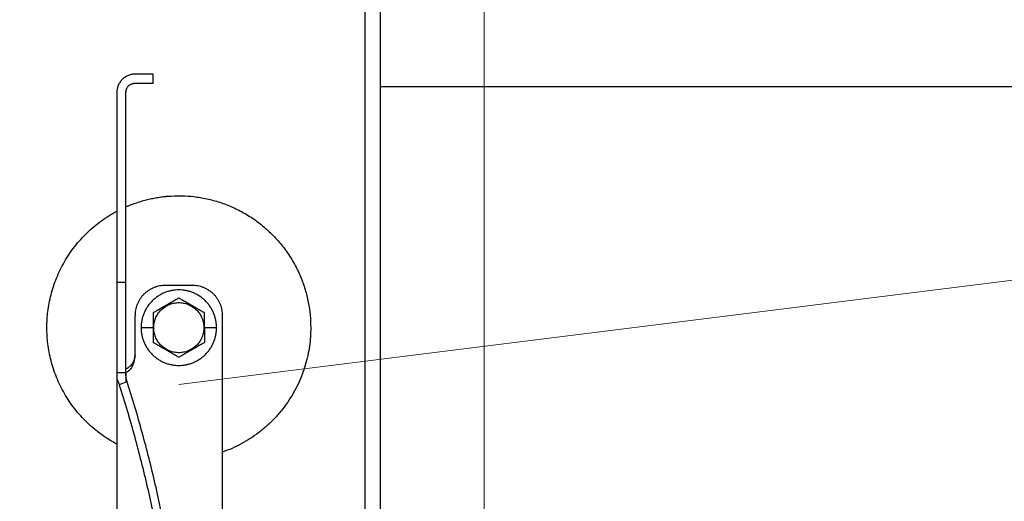
# Model space of a CAD drawing. Units: millimetres. Extents: x -19674 to 49424, y 0 to 4832.
# Drawn here: x 31245 to 31302, y 267 to 295 of the extents above; entities that cross this region are included whole.
import ezdxf

# ---------------------------------------------------------------- set-up
doc = ezdxf.new("R2010")
doc.units = ezdxf.units.MM
doc.linetypes.add('AM_DIN_G_W050', pattern=[13.75, 9.75, -1.5, 1, -1.5])
for name, color, linetype, lineweight, true_color in [('01_PREFA-Dachprodukt', 7, 'Continuous', 25, 0xe1000f), ('02_Zubehör_sonstiges', 7, 'Continuous', 25, 0xff7f7f), ('03_Kantteile', 7, 'Continuous', 25, 0xff7f7f), ('06_Holz', 7, 'Continuous', 15, 0x8296a0), ('08_Bemassung', 7, 'Continuous', 5, 0x505f69)]:
    doc.layers.add(name, color=color, linetype=linetype, lineweight=lineweight, true_color=true_color)

# ---------------------------------------------------------------- blocks, each defined once
blk = doc.blocks.new('A$C35961D2A')
at = {"layer": '02_Zubehör_sonstiges'}
for p, q in [((-52.2, 253), (-58.2, 253)), ((-52.2, 250), (-52.2, 253)), ((-58.2, 250), (-52.2, 250)), ((-64.2, 247), (-64.2, 184)), ((-61.2, 184), (-61.2, 247)), ((-61.2, 184), (-64.2, 184)), ((-39.2, 183), (-48.2, 183)), ((-58.2, 160), (-58.2, 173)), ((-29.2, -7), (-29.2, 173)), ((-52.2, 169), (-56.2, 169)), ((-52.2, 169), (-52, 169)), ((-35.4, 169), (-35.2, 169)), ((-31.2, 169), (-35.2, 169)), ((-64.2, 154.19), (-61.2, 154.19)), ((-64.2, 152.05), (-64.2, 71.05)), ((-61.2, 150.96), (-63.4, 150.05))]:
    blk.add_line(p, q, dxfattribs=at)
for points, weights in [([(-58.2, 253), (-64.2, 253), (-64.2, 247)], [1, 0.707106781187, 1]), ([(-61.2, 247), (-61.2, 250), (-58.2, 250)], [1, 0.707106781187, 1]), ([(-87.4, 169), (-87.4, 195.27), (-64.2, 207.59)], [1, 0.800639980973, 0.872671818319]), ([(-64.2, 184), (-64.2, 169), (-64.2, 154.19)], [1, 0.96771173413, 0.942542322818]), ([(-61.2, 154.19), (-61.2, 169), (-61.2, 184)], [0.942542322818, 0.96771173413, 1]), ([(-48.2, 183), (-58.2, 183), (-58.2, 173)], [1, 0.707106781187, 1]), ([(-29.2, 173), (-29.2, 183), (-39.2, 183)], [1, 0.707106781187, 1]), ([(-64.2, 130.41), (-87.4, 142.73), (-87.4, 169)], [0.872671818319, 0.800639980973, 1]), ([(0, 169), (0, 138.05), (-29.2, 127.78)], [1, 0.773158389967, 0.897687946879]), ([(-63.4, 150.05), (-43.96, 88.24), (-46.08, 44.7)], [0.917470880093, 0.835673906802, 0.858554775084]), ([(-43.48, 45.78), (-41.33, 89.83), (-61.2, 152.4)], [0.858554775084, 0.835415401092, 0.919332509115])]:
    blk.add_rational_spline(points, weights, degree=2, dxfattribs=at)
for points, weights, knots in [([(-61.2, 209.04), (-52.83, 212.7), (-43.7, 212.7), (0, 212.7), (0, 169)], [0.884007874707, 0.920336292145, 1, 0.707106781187, 1], [49.973447, 49.973447, 49.973447, 68.643799, 68.643799, 137.287599, 137.287599, 137.287599]), ([(-31.2, 169), (-31.2, 181.5), (-43.7, 181.5), (-56.2, 181.5), (-56.2, 169)], [1, 0.707106781187, 1, 0.707106781187, 1], [39.269908, 39.269908, 39.269908, 58.904862, 58.904862, 78.539816, 78.539816, 78.539816]), ([(-52, 169), (-52, 177.3), (-43.7, 177.3), (-35.4, 177.3), (-35.4, 169)], [1, 0.707106781187, 1, 0.707106781187, 1], [-26.075219, -26.075219, -26.075219, -13.03761, -13.03761, 0, 0, 0]), ([(-56.2, 169), (-56.2, 156.5), (-43.7, 156.5), (-31.2, 156.5), (-31.2, 169)], [1, 0.707106781187, 1, 0.707106781187, 1], [0, 0, 0, 19.634954, 19.634954, 39.269908, 39.269908, 39.269908]), ([(-35.4, 169), (-35.4, 160.7), (-43.7, 160.7), (-52, 160.7), (-52, 169)], [1, 0.707106781187, 1, 0.707106781187, 1], [-52.150438, -52.150438, -52.150438, -39.112829, -39.112829, -26.075219, -26.075219, -26.075219])]:
    blk.add_rational_spline(points, weights, degree=2, knots=knots, dxfattribs=at)
for points, knots in [([(-43.7, 178.81), (-43.8, 178.76), (-43.9, 178.7), (-44.12, 178.57), (-44.22, 178.51), (-44.45, 178.38), (-44.57, 178.31), (-44.72, 178.23), (-44.75, 178.21), (-44.8, 178.18), (-44.81, 178.17), (-44.84, 178.15), (-44.86, 178.14), (-44.94, 178.1), (-45.01, 178.06), (-45.14, 177.98), (-45.21, 177.94), (-45.36, 177.86), (-45.43, 177.81), (-45.59, 177.72), (-45.67, 177.68), (-45.8, 177.6), (-45.84, 177.58), (-45.89, 177.55), (-45.91, 177.54), (-45.93, 177.53), (-45.94, 177.52), (-45.98, 177.5), (-46, 177.49), (-46.07, 177.45), (-46.12, 177.42), (-46.22, 177.36), (-46.28, 177.33), (-46.36, 177.28), (-46.39, 177.26), (-46.43, 177.24), (-46.44, 177.23), (-46.47, 177.21), (-46.49, 177.2), (-46.57, 177.16), (-46.63, 177.12), (-46.77, 177.04), (-46.84, 177), (-46.93, 176.95), (-46.94, 176.95), (-46.96, 176.93), (-46.97, 176.93), (-47, 176.91), (-47.02, 176.9), (-47.08, 176.86), (-47.13, 176.83), (-47.22, 176.78), (-47.27, 176.75), (-47.38, 176.69), (-47.44, 176.65), (-47.53, 176.6), (-47.57, 176.58), (-47.63, 176.55), (-47.66, 176.53), (-47.77, 176.47), (-47.84, 176.42), (-47.93, 176.37), (-47.94, 176.37), (-47.96, 176.36), (-47.97, 176.35), (-48, 176.33), (-48.02, 176.32), (-48.08, 176.29), (-48.11, 176.27), (-48.18, 176.23), (-48.22, 176.21), (-48.28, 176.17), (-48.32, 176.15), (-48.38, 176.11), (-48.41, 176.1), (-48.46, 176.07), (-48.47, 176.06), (-48.5, 176.04), (-48.52, 176.03), (-48.59, 175.99), (-48.64, 175.96), (-48.74, 175.91), (-48.78, 175.88), (-48.85, 175.84), (-48.87, 175.83), (-48.91, 175.8), (-48.94, 175.79), (-49.03, 175.74), (-49.11, 175.69), (-49.25, 175.61), (-49.31, 175.57), (-49.44, 175.5), (-49.5, 175.47), (-49.61, 175.4), (-49.66, 175.37), (-49.77, 175.31), (-49.82, 175.28), (-49.89, 175.24), (-49.91, 175.23), (-49.95, 175.21), (-49.96, 175.2), (-49.98, 175.19), (-49.99, 175.18), (-50.05, 175.15), (-50.09, 175.12), (-50.22, 175.05), (-50.3, 175), (-50.46, 174.91), (-50.54, 174.87), (-50.68, 174.78), (-50.75, 174.74), (-50.89, 174.66), (-50.95, 174.63), (-51.04, 174.58), (-51.05, 174.57), (-51.08, 174.55), (-51.1, 174.54), (-51.15, 174.52), (-51.18, 174.5), (-51.33, 174.41), (-51.45, 174.34), (-51.67, 174.21), (-51.78, 174.15), (-51.99, 174.03), (-52.1, 173.97), (-52.2, 173.91)], [-2.242222, -2.242222, -2.242222, -2.242222, -2.185318, -2.185318, -2.125504, -2.125504, -2.061731, -2.061731, -2.045044, -2.045044, -2.036577, -2.036577, -2.028025, -2.028025, -1.992998, -1.992998, -1.956189, -1.956189, -1.916882, -1.916882, -1.874326, -1.874326, -1.851588, -1.851588, -1.845735, -1.845735, -1.839811, -1.839811, -1.827741, -1.827741, -1.80238, -1.80238, -1.775146, -1.775146, -1.760671, -1.760671, -1.75319, -1.75319, -1.74556, -1.74556, -1.713117, -1.713117, -1.676055, -1.676055, -1.670993, -1.670993, -1.665833, -1.665833, -1.655326, -1.655326, -1.632974, -1.632974, -1.607614, -1.607614, -1.577968, -1.577968, -1.562417, -1.562417, -1.546245, -1.546245, -1.509297, -1.509297, -1.504042, -1.504042, -1.498758, -1.498758, -1.488678, -1.488678, -1.470176, -1.470176, -1.453317, -1.453317, -1.437414, -1.437414, -1.421778, -1.421778, -1.41407, -1.41407, -1.406698, -1.406698, -1.380101, -1.380101, -1.356974, -1.356974, -1.346228, -1.346228, -1.335778, -1.335778, -1.297777, -1.297777, -1.264742, -1.264742, -1.234732, -1.234732, -1.20715, -1.20715, -1.181523, -1.181523, -1.169337, -1.169337, -1.163358, -1.163358, -1.157451, -1.157451, -1.134506, -1.134506, -1.091598, -1.091598, -1.052036, -1.052036, -1.01505, -1.01505, -0.979881, -0.979881, -0.971291, -0.971291, -0.962787, -0.962787, -0.946029, -0.946029, -0.882006, -0.882006, -0.822011, -0.822011, -0.764969, -0.764969, -0.764969, -0.764969]), ([(-35.2, 173.91), (-35.3, 173.97), (-35.41, 174.03), (-35.62, 174.15), (-35.73, 174.21), (-35.95, 174.34), (-36.07, 174.41), (-36.22, 174.5), (-36.25, 174.52), (-36.3, 174.54), (-36.32, 174.55), (-36.35, 174.57), (-36.36, 174.58), (-36.45, 174.63), (-36.51, 174.66), (-36.65, 174.74), (-36.72, 174.78), (-36.86, 174.87), (-36.94, 174.91), (-37.1, 175), (-37.18, 175.05), (-37.31, 175.12), (-37.35, 175.15), (-37.41, 175.18), (-37.42, 175.19), (-37.44, 175.2), (-37.45, 175.21), (-37.49, 175.23), (-37.51, 175.24), (-37.58, 175.28), (-37.63, 175.31), (-37.74, 175.37), (-37.79, 175.4), (-37.9, 175.47), (-37.96, 175.5), (-38.09, 175.57), (-38.15, 175.61), (-38.29, 175.69), (-38.37, 175.74), (-38.47, 175.79), (-38.49, 175.8), (-38.53, 175.83), (-38.55, 175.84), (-38.62, 175.88), (-38.66, 175.91), (-38.76, 175.96), (-38.82, 175.99), (-38.88, 176.03), (-38.9, 176.04), (-38.93, 176.06), (-38.94, 176.07), (-38.99, 176.1), (-39.02, 176.11), (-39.09, 176.15), (-39.12, 176.17), (-39.18, 176.21), (-39.22, 176.23), (-39.29, 176.27), (-39.33, 176.29), (-39.38, 176.32), (-39.4, 176.33), (-39.43, 176.35), (-39.44, 176.36), (-39.47, 176.37), (-39.48, 176.38), (-39.56, 176.42), (-39.63, 176.47), (-39.74, 176.53), (-39.77, 176.55), (-39.84, 176.58), (-39.87, 176.6), (-39.96, 176.65), (-40.02, 176.69), (-40.13, 176.75), (-40.18, 176.78), (-40.27, 176.84), (-40.32, 176.86), (-40.38, 176.9), (-40.4, 176.91), (-40.43, 176.93), (-40.44, 176.93), (-40.46, 176.95), (-40.47, 176.95), (-40.56, 177), (-40.63, 177.04), (-40.77, 177.12), (-40.83, 177.16), (-40.91, 177.2), (-40.93, 177.21), (-40.96, 177.23), (-40.97, 177.24), (-41.01, 177.26), (-41.04, 177.28), (-41.12, 177.33), (-41.18, 177.36), (-41.28, 177.42), (-41.33, 177.45), (-41.4, 177.49), (-41.42, 177.5), (-41.46, 177.52), (-41.47, 177.53), (-41.49, 177.54), (-41.51, 177.55), (-41.56, 177.58), (-41.6, 177.6), (-41.73, 177.68), (-41.81, 177.72), (-41.97, 177.81), (-42.04, 177.86), (-42.19, 177.94), (-42.26, 177.98), (-42.39, 178.06), (-42.46, 178.1), (-42.54, 178.14), (-42.56, 178.15), (-42.59, 178.17), (-42.6, 178.18), (-42.65, 178.21), (-42.68, 178.23), (-42.83, 178.31), (-42.95, 178.38), (-43.18, 178.51), (-43.28, 178.57), (-43.5, 178.7), (-43.6, 178.76), (-43.7, 178.81)], [-2.242222, -2.242222, -2.242222, -2.242222, -2.185188, -2.185188, -2.125202, -2.125202, -2.061183, -2.061183, -2.044425, -2.044425, -2.035922, -2.035922, -2.027333, -2.027333, -1.992166, -1.992166, -1.955177, -1.955177, -1.915611, -1.915611, -1.8727, -1.8727, -1.849754, -1.849754, -1.843846, -1.843846, -1.837866, -1.837866, -1.825679, -1.825679, -1.800038, -1.800038, -1.772439, -1.772439, -1.742409, -1.742409, -1.709349, -1.709349, -1.671313, -1.671313, -1.660854, -1.660854, -1.650098, -1.650098, -1.626943, -1.626943, -1.600304, -1.600304, -1.59292, -1.59292, -1.585198, -1.585198, -1.569554, -1.569554, -1.553633, -1.553633, -1.536745, -1.536745, -1.518201, -1.518201, -1.508095, -1.508095, -1.502799, -1.502799, -1.497552, -1.497552, -1.460689, -1.460689, -1.444541, -1.444541, -1.429003, -1.429003, -1.399398, -1.399398, -1.374076, -1.374076, -1.35175, -1.35175, -1.341251, -1.341251, -1.336096, -1.336096, -1.331039, -1.331039, -1.29401, -1.29401, -1.261592, -1.261592, -1.253966, -1.253966, -1.246491, -1.246491, -1.232025, -1.232025, -1.204807, -1.204807, -1.17946, -1.17946, -1.167392, -1.167392, -1.161468, -1.161468, -1.155616, -1.155616, -1.13288, -1.13288, -1.090327, -1.090327, -1.051024, -1.051024, -1.014217, -1.014217, -0.979189, -0.979189, -0.970636, -0.970636, -0.962168, -0.962168, -0.945481, -0.945481, -0.881704, -0.881704, -0.821881, -0.821881, -0.764969, -0.764969, -0.764969, -0.764969]), ([(-52.2, 173.91), (-52.2, 173.79), (-52.2, 173.67), (-52.2, 173.42), (-52.2, 173.3), (-52.2, 173.03), (-52.2, 172.89), (-52.2, 172.72), (-52.2, 172.68), (-52.2, 172.63), (-52.2, 172.61), (-52.2, 172.57), (-52.2, 172.55), (-52.2, 172.46), (-52.2, 172.38), (-52.2, 172.22), (-52.2, 172.14), (-52.2, 171.97), (-52.2, 171.88), (-52.2, 171.7), (-52.2, 171.6), (-52.2, 171.48), (-52.2, 171.45), (-52.2, 171.42), (-52.2, 171.4), (-52.2, 171.38), (-52.2, 171.36), (-52.2, 171.3), (-52.2, 171.24), (-52.2, 171.13), (-52.2, 171.07), (-52.2, 170.95), (-52.2, 170.89), (-52.2, 170.81), (-52.2, 170.79), (-52.2, 170.76), (-52.2, 170.74), (-52.2, 170.69), (-52.2, 170.66), (-52.2, 170.55), (-52.2, 170.47), (-52.2, 170.36), (-52.2, 170.32), (-52.2, 170.24), (-52.2, 170.2), (-52.2, 170.12), (-52.2, 170.07), (-52.2, 169.98), (-52.2, 169.92), (-52.2, 169.74), (-52.2, 169.61), (-52.2, 169.32), (-52.2, 169.16), (-52.2, 169)], [-2.2422223, -2.2422223, -2.2422223, -2.2422223, -2.1847579, -2.1847579, -2.1242864, -2.1242864, -2.0597283, -2.0597283, -2.0428284, -2.0428284, -2.0342539, -2.0342539, -2.0256072, -2.0256072, -1.9901729, -1.9901729, -1.9527761, -1.9527761, -1.9127204, -1.9127204, -1.8694007, -1.8694007, -1.8579679, -1.8579679, -1.8521538, -1.8521538, -1.8462733, -1.8462733, -1.8220166, -1.8220166, -1.7962503, -1.7962503, -1.7685255, -1.7685255, -1.7612374, -1.7612374, -1.7538075, -1.7538075, -1.7385212, -1.7385212, -1.7054579, -1.7054579, -1.6892596, -1.6892596, -1.6719453, -1.6719453, -1.6521483, -1.6521483, -1.6290075, -1.6290075, -1.5728253, -1.5728253, -1.5035957, -1.5035957, -1.5035957, -1.5035957]), ([(-35.2, 169), (-35.2, 169.16), (-35.2, 169.32), (-35.2, 169.61), (-35.2, 169.74), (-35.2, 169.92), (-35.2, 169.97), (-35.2, 170.07), (-35.2, 170.12), (-35.2, 170.2), (-35.2, 170.24), (-35.2, 170.32), (-35.2, 170.36), (-35.2, 170.47), (-35.2, 170.55), (-35.2, 170.66), (-35.2, 170.69), (-35.2, 170.74), (-35.2, 170.76), (-35.2, 170.79), (-35.2, 170.81), (-35.2, 170.89), (-35.2, 170.95), (-35.2, 171.07), (-35.2, 171.13), (-35.2, 171.24), (-35.2, 171.3), (-35.2, 171.36), (-35.2, 171.38), (-35.2, 171.4), (-35.2, 171.42), (-35.2, 171.45), (-35.2, 171.48), (-35.2, 171.6), (-35.2, 171.7), (-35.2, 171.88), (-35.2, 171.97), (-35.2, 172.14), (-35.2, 172.22), (-35.2, 172.38), (-35.2, 172.46), (-35.2, 172.55), (-35.2, 172.57), (-35.2, 172.61), (-35.2, 172.63), (-35.2, 172.68), (-35.2, 172.72), (-35.2, 172.89), (-35.2, 173.03), (-35.2, 173.29), (-35.2, 173.42), (-35.2, 173.67), (-35.2, 173.79), (-35.2, 173.91)], [-1.5035957, -1.5035957, -1.5035957, -1.5035957, -1.4344094, -1.4344094, -1.3782524, -1.3782524, -1.3551172, -1.3551172, -1.3353211, -1.3353211, -1.3180126, -1.3180126, -1.3018202, -1.3018202, -1.2687337, -1.2687337, -1.2534383, -1.2534383, -1.2460043, -1.2460043, -1.2387121, -1.2387121, -1.2109723, -1.2109723, -1.1851932, -1.1851932, -1.1609313, -1.1609313, -1.1550496, -1.1550496, -1.1492344, -1.1492344, -1.1377992, -1.1377992, -1.0944714, -1.0944714, -1.054433, -1.054433, -1.0170513, -1.0170513, -0.9816068, -0.9816068, -0.9729577, -0.9729577, -0.9643809, -0.9643809, -0.9474763, -0.9474763, -0.8829238, -0.8829238, -0.8224454, -0.8224454, -0.7649691, -0.7649691, -0.7649691, -0.7649691]), ([(-52.2, 169), (-52.2, 168.84), (-52.2, 168.68), (-52.2, 168.39), (-52.2, 168.26), (-52.2, 168.08), (-52.2, 168.03), (-52.2, 167.93), (-52.2, 167.88), (-52.2, 167.8), (-52.2, 167.76), (-52.2, 167.68), (-52.2, 167.64), (-52.2, 167.53), (-52.2, 167.45), (-52.2, 167.34), (-52.2, 167.31), (-52.2, 167.26), (-52.2, 167.24), (-52.2, 167.21), (-52.2, 167.19), (-52.2, 167.11), (-52.2, 167.05), (-52.2, 166.93), (-52.2, 166.87), (-52.2, 166.76), (-52.2, 166.7), (-52.2, 166.64), (-52.2, 166.62), (-52.2, 166.6), (-52.2, 166.58), (-52.2, 166.55), (-52.2, 166.52), (-52.2, 166.4), (-52.2, 166.3), (-52.2, 166.12), (-52.2, 166.03), (-52.2, 165.86), (-52.2, 165.78), (-52.2, 165.62), (-52.2, 165.54), (-52.2, 165.45), (-52.2, 165.43), (-52.2, 165.39), (-52.2, 165.37), (-52.2, 165.32), (-52.2, 165.28), (-52.2, 165.11), (-52.2, 164.97), (-52.2, 164.71), (-52.2, 164.58), (-52.2, 164.33), (-52.2, 164.21), (-52.2, 164.09)], [-1.5035957, -1.5035957, -1.5035957, -1.5035957, -1.4344094, -1.4344094, -1.3782524, -1.3782524, -1.3551172, -1.3551172, -1.3353211, -1.3353211, -1.3180126, -1.3180126, -1.3018202, -1.3018202, -1.2687337, -1.2687337, -1.2534383, -1.2534383, -1.2460043, -1.2460043, -1.2387121, -1.2387121, -1.2109723, -1.2109723, -1.1851932, -1.1851932, -1.1609313, -1.1609313, -1.1550496, -1.1550496, -1.1492344, -1.1492344, -1.1377992, -1.1377992, -1.0944714, -1.0944714, -1.054433, -1.054433, -1.0170513, -1.0170513, -0.9816068, -0.9816068, -0.9729577, -0.9729577, -0.9643809, -0.9643809, -0.9474763, -0.9474763, -0.8829238, -0.8829238, -0.8224454, -0.8224454, -0.7649691, -0.7649691, -0.7649691, -0.7649691]), ([(-35.2, 169), (-35.2, 168.84), (-35.2, 168.68), (-35.2, 168.39), (-35.2, 168.26), (-35.2, 168.08), (-35.2, 168.02), (-35.2, 167.93), (-35.2, 167.88), (-35.2, 167.8), (-35.2, 167.76), (-35.2, 167.68), (-35.2, 167.64), (-35.2, 167.53), (-35.2, 167.45), (-35.2, 167.34), (-35.2, 167.31), (-35.2, 167.26), (-35.2, 167.24), (-35.2, 167.21), (-35.2, 167.19), (-35.2, 167.11), (-35.2, 167.05), (-35.2, 166.93), (-35.2, 166.87), (-35.2, 166.76), (-35.2, 166.7), (-35.2, 166.64), (-35.2, 166.62), (-35.2, 166.6), (-35.2, 166.58), (-35.2, 166.55), (-35.2, 166.52), (-35.2, 166.4), (-35.2, 166.3), (-35.2, 166.12), (-35.2, 166.03), (-35.2, 165.86), (-35.2, 165.78), (-35.2, 165.62), (-35.2, 165.54), (-35.2, 165.45), (-35.2, 165.43), (-35.2, 165.39), (-35.2, 165.37), (-35.2, 165.32), (-35.2, 165.28), (-35.2, 165.11), (-35.2, 164.97), (-35.2, 164.7), (-35.2, 164.58), (-35.2, 164.33), (-35.2, 164.21), (-35.2, 164.09)], [1.5035957, 1.5035957, 1.5035957, 1.5035957, 1.5728253, 1.5728253, 1.6290075, 1.6290075, 1.6521483, 1.6521483, 1.6719453, 1.6719453, 1.6892596, 1.6892596, 1.7054579, 1.7054579, 1.7385212, 1.7385212, 1.7538075, 1.7538075, 1.7612374, 1.7612374, 1.7685255, 1.7685255, 1.7962503, 1.7962503, 1.8220166, 1.8220166, 1.8462733, 1.8462733, 1.8521538, 1.8521538, 1.8579679, 1.8579679, 1.8694007, 1.8694007, 1.9127204, 1.9127204, 1.9527761, 1.9527761, 1.9901729, 1.9901729, 2.0256072, 2.0256072, 2.0342539, 2.0342539, 2.0428284, 2.0428284, 2.0597283, 2.0597283, 2.1242864, 2.1242864, 2.1847579, 2.1847579, 2.2422223, 2.2422223, 2.2422223, 2.2422223]), ([(-43.7, 159.19), (-43.8, 159.24), (-43.9, 159.3), (-44.12, 159.43), (-44.22, 159.49), (-44.45, 159.62), (-44.57, 159.69), (-44.72, 159.77), (-44.75, 159.79), (-44.8, 159.82), (-44.81, 159.83), (-44.84, 159.85), (-44.86, 159.85), (-44.94, 159.9), (-45.01, 159.94), (-45.14, 160.02), (-45.21, 160.06), (-45.36, 160.14), (-45.43, 160.19), (-45.59, 160.28), (-45.67, 160.32), (-45.8, 160.4), (-45.84, 160.42), (-45.89, 160.45), (-45.91, 160.46), (-45.93, 160.47), (-45.94, 160.48), (-45.98, 160.5), (-46, 160.51), (-46.07, 160.55), (-46.12, 160.58), (-46.22, 160.64), (-46.28, 160.67), (-46.36, 160.72), (-46.39, 160.74), (-46.43, 160.76), (-46.44, 160.77), (-46.47, 160.79), (-46.49, 160.8), (-46.57, 160.84), (-46.63, 160.88), (-46.77, 160.96), (-46.84, 161), (-46.93, 161.05), (-46.94, 161.05), (-46.96, 161.07), (-46.97, 161.07), (-47, 161.09), (-47.02, 161.1), (-47.08, 161.14), (-47.13, 161.16), (-47.22, 161.22), (-47.27, 161.25), (-47.38, 161.31), (-47.44, 161.35), (-47.53, 161.4), (-47.56, 161.42), (-47.63, 161.45), (-47.66, 161.47), (-47.77, 161.53), (-47.84, 161.58), (-47.92, 161.62), (-47.93, 161.63), (-47.96, 161.64), (-47.97, 161.65), (-48, 161.67), (-48.02, 161.68), (-48.07, 161.71), (-48.11, 161.73), (-48.18, 161.77), (-48.22, 161.79), (-48.28, 161.83), (-48.31, 161.85), (-48.38, 161.89), (-48.41, 161.9), (-48.46, 161.93), (-48.47, 161.94), (-48.5, 161.96), (-48.52, 161.97), (-48.58, 162.01), (-48.64, 162.04), (-48.74, 162.09), (-48.78, 162.12), (-48.85, 162.16), (-48.87, 162.17), (-48.91, 162.2), (-48.93, 162.21), (-49.03, 162.26), (-49.11, 162.31), (-49.25, 162.39), (-49.31, 162.43), (-49.44, 162.5), (-49.5, 162.53), (-49.61, 162.6), (-49.66, 162.63), (-49.77, 162.69), (-49.82, 162.72), (-49.89, 162.76), (-49.91, 162.77), (-49.95, 162.79), (-49.96, 162.8), (-49.98, 162.81), (-49.99, 162.82), (-50.05, 162.85), (-50.09, 162.88), (-50.22, 162.95), (-50.3, 163), (-50.46, 163.09), (-50.54, 163.13), (-50.68, 163.22), (-50.75, 163.26), (-50.89, 163.34), (-50.95, 163.37), (-51.04, 163.42), (-51.05, 163.43), (-51.08, 163.45), (-51.1, 163.46), (-51.15, 163.48), (-51.18, 163.5), (-51.33, 163.59), (-51.45, 163.66), (-51.67, 163.79), (-51.78, 163.85), (-51.99, 163.97), (-52.1, 164.03), (-52.2, 164.09)], [0.764969, 0.764969, 0.764969, 0.764969, 0.821881, 0.821881, 0.881704, 0.881704, 0.945481, 0.945481, 0.962168, 0.962168, 0.970636, 0.970636, 0.979189, 0.979189, 1.014217, 1.014217, 1.051024, 1.051024, 1.090327, 1.090327, 1.13288, 1.13288, 1.155615, 1.155615, 1.161468, 1.161468, 1.167392, 1.167392, 1.17946, 1.17946, 1.204807, 1.204807, 1.232025, 1.232025, 1.246491, 1.246491, 1.253966, 1.253966, 1.261592, 1.261592, 1.29401, 1.29401, 1.331039, 1.331039, 1.336096, 1.336096, 1.341251, 1.341251, 1.35175, 1.35175, 1.374076, 1.374076, 1.399398, 1.399398, 1.429003, 1.429003, 1.44454, 1.44454, 1.460689, 1.460689, 1.497552, 1.497552, 1.502799, 1.502799, 1.508095, 1.508095, 1.518201, 1.518201, 1.536745, 1.536745, 1.553633, 1.553633, 1.569554, 1.569554, 1.585198, 1.585198, 1.59292, 1.59292, 1.600304, 1.600304, 1.626943, 1.626943, 1.650098, 1.650098, 1.660854, 1.660854, 1.671313, 1.671313, 1.709349, 1.709349, 1.742409, 1.742409, 1.772439, 1.772439, 1.800038, 1.800038, 1.825679, 1.825679, 1.837866, 1.837866, 1.843846, 1.843846, 1.849754, 1.849754, 1.8727, 1.8727, 1.915611, 1.915611, 1.955177, 1.955177, 1.992166, 1.992166, 2.027333, 2.027333, 2.035922, 2.035922, 2.044425, 2.044425, 2.061183, 2.061183, 2.125202, 2.125202, 2.185188, 2.185188, 2.242222, 2.242222, 2.242222, 2.242222]), ([(-35.2, 164.09), (-35.3, 164.03), (-35.41, 163.97), (-35.62, 163.85), (-35.73, 163.79), (-35.95, 163.66), (-36.07, 163.59), (-36.22, 163.5), (-36.25, 163.48), (-36.3, 163.46), (-36.32, 163.45), (-36.35, 163.43), (-36.36, 163.42), (-36.45, 163.37), (-36.51, 163.34), (-36.65, 163.26), (-36.72, 163.22), (-36.86, 163.13), (-36.94, 163.09), (-37.1, 163), (-37.18, 162.95), (-37.31, 162.88), (-37.35, 162.85), (-37.41, 162.82), (-37.42, 162.81), (-37.44, 162.8), (-37.45, 162.79), (-37.49, 162.77), (-37.51, 162.76), (-37.58, 162.72), (-37.63, 162.69), (-37.74, 162.63), (-37.79, 162.6), (-37.9, 162.53), (-37.96, 162.5), (-38.09, 162.43), (-38.15, 162.39), (-38.29, 162.31), (-38.37, 162.26), (-38.46, 162.21), (-38.49, 162.2), (-38.53, 162.17), (-38.55, 162.16), (-38.62, 162.12), (-38.66, 162.09), (-38.76, 162.04), (-38.81, 162.01), (-38.88, 161.97), (-38.9, 161.96), (-38.93, 161.94), (-38.94, 161.93), (-38.99, 161.9), (-39.02, 161.89), (-39.08, 161.85), (-39.12, 161.83), (-39.18, 161.79), (-39.22, 161.77), (-39.29, 161.73), (-39.32, 161.71), (-39.38, 161.68), (-39.4, 161.67), (-39.43, 161.65), (-39.44, 161.64), (-39.46, 161.63), (-39.47, 161.63), (-39.56, 161.58), (-39.63, 161.53), (-39.74, 161.47), (-39.77, 161.45), (-39.83, 161.42), (-39.87, 161.4), (-39.96, 161.35), (-40.02, 161.31), (-40.13, 161.25), (-40.18, 161.22), (-40.27, 161.17), (-40.32, 161.14), (-40.38, 161.1), (-40.4, 161.09), (-40.43, 161.07), (-40.44, 161.07), (-40.46, 161.05), (-40.47, 161.05), (-40.56, 161), (-40.63, 160.96), (-40.77, 160.88), (-40.83, 160.84), (-40.91, 160.8), (-40.93, 160.79), (-40.96, 160.77), (-40.97, 160.76), (-41.01, 160.74), (-41.04, 160.72), (-41.12, 160.67), (-41.18, 160.64), (-41.28, 160.58), (-41.33, 160.55), (-41.4, 160.51), (-41.42, 160.5), (-41.46, 160.48), (-41.47, 160.47), (-41.49, 160.46), (-41.51, 160.45), (-41.56, 160.42), (-41.6, 160.4), (-41.73, 160.32), (-41.81, 160.28), (-41.97, 160.19), (-42.04, 160.14), (-42.19, 160.06), (-42.26, 160.02), (-42.39, 159.94), (-42.46, 159.9), (-42.54, 159.85), (-42.56, 159.85), (-42.59, 159.83), (-42.6, 159.82), (-42.65, 159.79), (-42.68, 159.77), (-42.83, 159.69), (-42.95, 159.62), (-43.18, 159.49), (-43.28, 159.43), (-43.5, 159.3), (-43.6, 159.24), (-43.7, 159.19)], [0.764969, 0.764969, 0.764969, 0.764969, 0.822011, 0.822011, 0.882006, 0.882006, 0.946029, 0.946029, 0.962787, 0.962787, 0.971291, 0.971291, 0.979881, 0.979881, 1.01505, 1.01505, 1.052036, 1.052036, 1.091598, 1.091598, 1.134506, 1.134506, 1.157451, 1.157451, 1.163358, 1.163358, 1.169337, 1.169337, 1.181523, 1.181523, 1.20715, 1.20715, 1.234732, 1.234732, 1.264742, 1.264742, 1.297777, 1.297777, 1.335778, 1.335778, 1.346228, 1.346228, 1.356974, 1.356974, 1.380101, 1.380101, 1.406698, 1.406698, 1.41407, 1.41407, 1.421778, 1.421778, 1.437414, 1.437414, 1.453317, 1.453317, 1.470176, 1.470176, 1.488678, 1.488678, 1.498758, 1.498758, 1.504042, 1.504042, 1.509297, 1.509297, 1.546245, 1.546245, 1.562417, 1.562417, 1.577968, 1.577968, 1.607614, 1.607614, 1.632974, 1.632974, 1.655326, 1.655326, 1.665833, 1.665833, 1.670993, 1.670993, 1.676055, 1.676055, 1.713117, 1.713117, 1.74556, 1.74556, 1.75319, 1.75319, 1.760671, 1.760671, 1.775146, 1.775146, 1.80238, 1.80238, 1.827741, 1.827741, 1.839811, 1.839811, 1.845735, 1.845735, 1.851588, 1.851588, 1.874326, 1.874326, 1.916882, 1.916882, 1.956189, 1.956189, 1.992998, 1.992998, 2.028025, 2.028025, 2.036577, 2.036577, 2.045044, 2.045044, 2.061731, 2.061731, 2.125504, 2.125504, 2.185318, 2.185318, 2.242222, 2.242222, 2.242222, 2.242222]), ([(-61.2, 154.16), (-61.11, 154.21), (-61.01, 154.25), (-60.83, 154.35), (-60.73, 154.4), (-60.59, 154.49), (-60.55, 154.52), (-60.48, 154.56), (-60.45, 154.58), (-60.41, 154.61), (-60.38, 154.63), (-60.26, 154.72), (-60.17, 154.8), (-59.98, 154.96), (-59.89, 155.05), (-59.79, 155.16), (-59.78, 155.17), (-59.75, 155.2), (-59.74, 155.21), (-59.71, 155.25), (-59.69, 155.27), (-59.62, 155.35), (-59.58, 155.41), (-59.45, 155.58), (-59.37, 155.69), (-59.21, 155.94), (-59.13, 156.07), (-59.03, 156.27), (-58.99, 156.34), (-58.94, 156.45), (-58.93, 156.48), (-58.89, 156.55), (-58.88, 156.59), (-58.8, 156.77), (-58.74, 156.92), (-58.63, 157.23), (-58.58, 157.38), (-58.49, 157.69), (-58.45, 157.85), (-58.38, 158.17), (-58.35, 158.34), (-58.3, 158.66), (-58.27, 158.83), (-58.22, 159.33), (-58.2, 159.66), (-58.2, 160)], [-0.048026263, -0.048026263, -0.048026263, -0.048026263, -0.047716974, -0.047716974, -0.047393302, -0.047393302, -0.047223749, -0.047223749, -0.047136516, -0.047136516, -0.047048309, -0.047048309, -0.046685229, -0.046685229, -0.04629383, -0.04629383, -0.046242582, -0.046242582, -0.046191326, -0.046191326, -0.046088783, -0.046088783, -0.045882987, -0.045882987, -0.045446874, -0.045446874, -0.044992186, -0.044992186, -0.044762807, -0.044762807, -0.044645424, -0.044645424, -0.044526077, -0.044526077, -0.044042844, -0.044042844, -0.043553335, -0.043553335, -0.04305969, -0.04305969, -0.042560104, -0.042560104, -0.042056989, -0.042056989, -0.041046832, -0.041046832, -0.041046832, -0.041046832]), ([(-58.2, 160), (-58.2, 159.57), (-58.26, 159.14), (-58.43, 158.52), (-58.51, 158.31), (-58.62, 158.05), (-58.64, 158), (-58.69, 157.9), (-58.71, 157.85), (-58.79, 157.7), (-58.84, 157.6), (-59.01, 157.3), (-59.14, 157.11), (-59.42, 156.74), (-59.57, 156.57), (-59.81, 156.32), (-59.89, 156.24), (-60.01, 156.13), (-60.05, 156.09), (-60.13, 156.02), (-60.18, 155.98), (-60.3, 155.87), (-60.39, 155.81), (-60.56, 155.68), (-60.64, 155.62), (-60.81, 155.5), (-60.89, 155.45), (-61.05, 155.35), (-61.12, 155.3), (-61.2, 155.26)], [0.041046832, 0.041046832, 0.041046832, 0.041046832, 0.042351428, 0.042351428, 0.043020348, 0.043020348, 0.043190473, 0.043190473, 0.043361964, 0.043361964, 0.04370354, 0.04370354, 0.04440307, 0.04440307, 0.045101303, 0.045101303, 0.045439043, 0.045439043, 0.045610247, 0.045610247, 0.045781422, 0.045781422, 0.046110905, 0.046110905, 0.046425989, 0.046425989, 0.046728202, 0.046728202, 0.0469932, 0.0469932, 0.0469932, 0.0469932]), ([(-64.2, 154.19), (-64.2, 154.01), (-64.2, 153.83), (-64.2, 153.48), (-64.2, 153.3), (-64.2, 152.94), (-64.2, 152.77), (-64.2, 152.41), (-64.2, 152.23), (-64.2, 152.05)], [0.017034597, 0.017034597, 0.017034597, 0.017034597, 0.017567972, 0.017567972, 0.018104147, 0.018104147, 0.018640509, 0.018640509, 0.019173545, 0.019173545, 0.019173545, 0.019173545]), ([(-61.2, 154.19), (-61.2, 153.93), (-61.2, 153.67), (-61.2, 153.14), (-61.2, 152.88), (-61.2, 152.34), (-61.2, 152.07), (-61.2, 151.52), (-61.2, 151.24), (-61.2, 150.96)], [0, 0, 0, 0, 0.000843212, 0.000843212, 0.001669829, 0.001669829, 0.002496156, 0.002496156, 0.003337312, 0.003337312, 0.003337312, 0.003337312]), ([(-61.2, 153), (-61.2, 153.01), (-61.2, 153.02), (-61.2, 153.03), (-61.2, 153.04), (-61.2, 153.04), (-61.2, 153.04), (-61.2, 153.04), (-61.2, 153.05), (-61.2, 153.06), (-61.2, 153.06), (-61.2, 153.09), (-61.2, 153.1), (-61.2, 153.13), (-61.2, 153.14), (-61.2, 153.16), (-61.2, 153.16), (-61.2, 153.17), (-61.2, 153.18), (-61.2, 153.21), (-61.2, 153.23), (-61.2, 153.28), (-61.2, 153.31), (-61.2, 153.36), (-61.2, 153.39), (-61.2, 153.43), (-61.2, 153.44), (-61.2, 153.47), (-61.2, 153.49), (-61.2, 153.53), (-61.2, 153.56), (-61.2, 153.62), (-61.2, 153.64), (-61.2, 153.7), (-61.2, 153.73), (-61.2, 153.77), (-61.2, 153.79), (-61.2, 153.82), (-61.2, 153.83), (-61.2, 153.87), (-61.2, 153.9), (-61.2, 153.95), (-61.2, 153.98), (-61.2, 154.04), (-61.2, 154.06), (-61.2, 154.11), (-61.2, 154.14), (-61.2, 154.16)], [-0.000272894, -0.000272894, -0.000272894, -0.000272894, -0.000034864, -0.000034864, -0.000005335, -0.000005335, 0.000024167, 0.000024167, 0.000083121, 0.000083121, 0.000201038, 0.000201038, 0.000435261, 0.000435261, 0.000554365, 0.000554365, 0.000614682, 0.000614682, 0.000674595, 0.000674595, 0.000909556, 0.000909556, 0.001137368, 0.001137368, 0.001360677, 0.001360677, 0.001473077, 0.001473077, 0.001584738, 0.001584738, 0.001802542, 0.001802542, 0.002014505, 0.002014505, 0.002221596, 0.002221596, 0.002324365, 0.002324365, 0.002426403, 0.002426403, 0.002626416, 0.002626416, 0.002821854, 0.002821854, 0.003013496, 0.003013496, 0.003202429, 0.003202429, 0.003202429, 0.003202429]), ([(-64.2, 152.05), (-64.13, 151.88), (-64.06, 151.71), (-63.93, 151.38), (-63.86, 151.21), (-63.72, 150.88), (-63.66, 150.71), (-63.53, 150.38), (-63.46, 150.21), (-63.4, 150.05)], [-0.003663783, -0.003663783, -0.003663783, -0.003663783, -0.003118895, -0.003118895, -0.002578502, -0.002578502, -0.002041271, -0.002041271, -0.00150585, -0.00150585, -0.00150585, -0.00150585])]:
    blk.add_open_spline(points, degree=3, knots=knots, dxfattribs=at)

msp = doc.modelspace()

# ---------------------------------------------------------------- linework, layer by layer
at = {"layer": '01_PREFA-Dachprodukt'}
msp.add_line((31266.295, 291.159, -2.896), (31327.249, 291.159, -2.896), dxfattribs=at)
at = {"layer": '03_Kantteile', "elevation": -0.579}
for points in [[(31265.395, 224.107), (31265.395, 297.636)], [(31266.295, 224.107), (31266.295, 297.636)]]:
    msp.add_lwpolyline(points, dxfattribs=at)
at = {"layer": '06_Holz'}
msp.add_line((31272.293, 345.401, -2.896), (31272.293, 166.341, -2.896), dxfattribs=at)
at = {"layer": '08_Bemassung'}
msp.add_line((31336.35, 284.122), (31254.595, 273.882), dxfattribs=at)
at = {"layer": '08_Bemassung', "linetype": 'AM_DIN_G_W050', "ltscale": 2}
msp.add_circle((31254.595, 261.109, -2.896), 78.623, dxfattribs=at)

# ---------------------------------------------------------------- block references
at = {"xscale": 0.1750572082380167, "yscale": 0.1750572082380167, "zscale": 0.1750572082380167}
msp.add_blockref('A$C35961D2A', (31262.245, 247.594, -2.896), dxfattribs=at)

doc.saveas('drawing.dxf')
